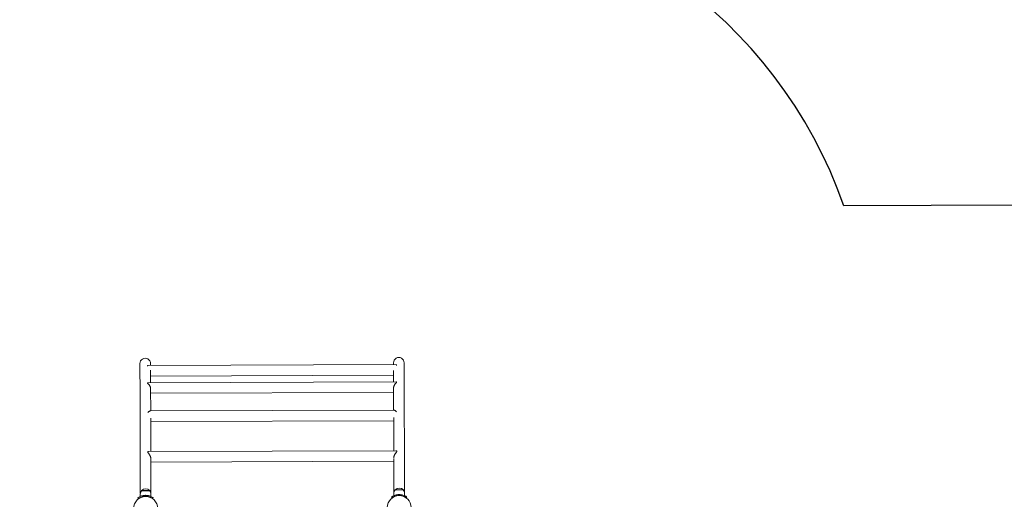
# Model space of a CAD drawing. Units: millimetres. Extents: x -671 to 15741, y 263 to 13099.
# Drawn here: x 9482 to 12611, y 6799 to 8322 of the extents above; entities that cross this region are included whole.
import ezdxf

# ---------------------------------------------------------------- set-up
doc = ezdxf.new("R2010")
doc.units = ezdxf.units.MM
doc.layers.add('Dimensions', color=7, linetype='Continuous')
doc.layers.add('Safetyarea', color=131, linetype='Continuous')
doc.layers.add('Widoczne (ISO)', color=7, linetype='Continuous', lineweight=15)
doc.styles.get("Standard").update_dxf_attribs({"font": 'arial.ttf'})
doc.dimstyles.new('Leikkiset keinu', dxfattribs={"dimtxt": 150, "dimasz": 2.5, "dimexe": 0.06, "dimexo": 0.625, "dimtad": 0, "dimtih": 1, "dimtoh": 1, "dimdec": 0, "dimtxsty": 'Standard', "dimcen": 2.5, "dimadec": 0, "dimazin": 0, "dimtfac": 1, "dimtmove": 0, "dimatfit": 3, "dimfxl": 1, "dimarcsym": 0})

# ---------------------------------------------------------------- blocks, each defined once
blk = doc.blocks.new('*D13')
at = {"layer": 'Defpoints', "color": 0}
for p in [(15739.2, 11978.2), (296.4, 6264.2), (15739.2, 6242.6)]:
    blk.add_point(p, dxfattribs=at)
at = {"layer": 'Dimensions', "color": 0, "lineweight": -2}
for p, q in [((296.4, 6264.8), (296.4, 11978.3)), ((298.9, 11978.2), (7742.3, 11978.2)), ((15736.7, 11978.2), (8293.3, 11978.2)), ((15739.2, 6243.2), (15739.2, 11978.3))]:
    blk.add_line(p, q, dxfattribs=at)
at = {"layer": 'Dimensions', "color": 0}
for points in [[(298.9, 11978.6), (298.9, 11977.8), (296.4, 11978.2)], [(15736.7, 11977.8), (15736.7, 11978.6), (15739.2, 11978.2)]]:
    blk.add_solid(points, dxfattribs=at)
at = {"layer": 'Dimensions', "color": 0, "insert": (8017.8, 11978.2), "char_height": 150, "attachment_point": 5}
blk.add_mtext('15443', dxfattribs=at)
blk = doc.blocks.new('*D15')
at = {"layer": 'Defpoints', "color": 0}
for p in [(13867.3, 10487.6), (1891.4, 6263.2), (13867.3, 6234.7)]:
    blk.add_point(p, dxfattribs=at)
at = {"layer": 'Dimensions', "color": 0, "lineweight": -2}
for p, q in [((1891.4, 6263.8), (1891.4, 10487.7)), ((1893.9, 10487.6), (7603.9, 10487.6)), ((13864.8, 10487.6), (8154.9, 10487.6)), ((13867.3, 6235.3), (13867.3, 10487.7))]:
    blk.add_line(p, q, dxfattribs=at)
at = {"layer": 'Dimensions', "color": 0}
for points in [[(1893.9, 10488), (1893.9, 10487.2), (1891.4, 10487.6)], [(13864.8, 10487.2), (13864.8, 10488), (13867.3, 10487.6)]]:
    blk.add_solid(points, dxfattribs=at)
at = {"layer": 'Dimensions', "color": 0, "insert": (7879.4, 10487.6), "char_height": 150, "attachment_point": 5}
blk.add_mtext('11976', dxfattribs=at)

msp = doc.modelspace()

# ---------------------------------------------------------------- linework, layer by layer
at = {"layer": 'Safetyarea', "ltscale": 10}
msp.add_lwpolyline([(8831.1, 669.5, 0.5177), (10619.3, 3205.4, 0.317524), (12027.8, 4210.9), (12945.6, 4213.8, 0.213422), (14062.1, 4717.3), (14744, 4719.5, 0.414214), (15740.9, 5722.6), (15739.2, 6242.6, 0.414214), (14736.1, 7239.5), (14054.1, 7237.3, 0.213422), (12934.5, 7733.8), (12101.3, 7731.1, 0.318923), (10682, 8732.3), (10603.2, 8732, 0.516186), (8802.9, 11252.8)], format="xyb", dxfattribs=at)
at = {"layer": 'Widoczne (ISO)'}
for p, q in [((9863.8, 7229.7), (9863.9, 7207.1)), ((9897.6, 7224), (9897.5, 7229.8)), ((10669.8, 7232.2), (10669.8, 7226.4)), ((10704.8, 6819.6), (10703.5, 7232.3)), ((9863.9, 7206.9), (9864.1, 7152.3)), ((9889.5, 7223.9), (10677.9, 7226.4)), ((9897.7, 7169.2), (9897.6, 7209)), ((10669.9, 7207.3), (10670, 7171.6)), ((10678.2, 7171.6), (9889.6, 7169.1)), ((9897.7, 7190.3), (10670, 7192.7)), ((9864.1, 7152.1), (9864.4, 7062.6)), ((9897.8, 7149.7), (9897.8, 7155.7)), ((9898, 7079.4), (9897.8, 7149.5)), ((10670.1, 7137.9), (9897.8, 7135.5)), ((10670.1, 7150.7), (10670.3, 7081.8)), ((9897.1, 7079.4), (10671.2, 7081.8)), ((9864.4, 7062.3), (9864.8, 6933.8)), ((9898.4, 6950.6), (9898.1, 7056.5)), ((9898.1, 7045.7), (10670.4, 7048.1)), ((10670.4, 7058.9), (10670.7, 6953)), ((10677.7, 6953), (9891.4, 6950.5)), ((9864.8, 6933.4), (9865.1, 6816.9)), ((9898.8, 6817), (9898.5, 6926)), ((10670.8, 6919.3), (9898.5, 6916.9)), ((10670.8, 6928.4), (10671.1, 6819.5)), ((9895, 6826.8), (9869, 6826.7)), ((9869, 6825.7), (9869, 6826.7)), ((9869, 6825.7), (9895, 6825.8)), ((9895, 6825.8), (9895, 6826.8)), ((10700.9, 6829.3), (10674.9, 6829.2)), ((10675, 6828.2), (10674.9, 6829.2)), ((10675, 6828.2), (10700.9, 6828.3)), ((10700.9, 6828.3), (10700.9, 6829.3)), ((9859.5, 6800.9), (9857.7, 6803.4)), ((9865, 6814.7), (9865, 6807.6)), ((9899, 6814.8), (9899, 6807.7)), ((9904.6, 6801.1), (9906.3, 6803.5)), ((10665.5, 6803.5), (10663.7, 6805.9)), ((10671, 6817.2), (10671, 6810.1)), ((10705, 6817.3), (10705, 6810.2)), ((10710.6, 6803.6), (10712.3, 6806.1))]:
    msp.add_line(p, q, dxfattribs=at)
for centre in [(9882.1, 6769.7), (10688.1, 6772.3)]:
    msp.add_circle(centre, 38, dxfattribs=at)
for centre, radius, start, end in [((9880.7, 7229.7), 16.9, 0.1802, 180.1802), ((10686.7, 7232.3), 16.9, 0.1802, 180.1802), ((9882.1, 6814.7), 17.1, 140.214, 180.1802), ((9882, 6812.3), 19.4, 48.1052, 132.2553), ((9881.9, 6814.7), 17.1, 0.1802, 40.1465), ((10688.1, 6817.3), 17.1, 140.214, 180.1802), ((10688, 6814.9), 19.4, 48.1052, 132.2553), ((10687.9, 6817.3), 17.1, 0.1802, 40.1465)]:
    msp.add_arc(centre, radius, start, end, dxfattribs=at)
for points, knots in [([(9863.9, 7207), (9863.9, 7207), (9863.9, 7207), (9863.9, 7207), (9863.9, 7207), (9863.9, 7207.1), (9863.9, 7207.1), (9863.9, 7207.1), (9863.9, 7207.1), (9863.9, 7207.1), (9863.9, 7207.1), (9863.9, 7207.1), (9863.9, 7207.1), (9863.9, 7207.1), (9863.9, 7207.1), (9863.9, 7207.1), (9863.9, 7207.1), (9863.9, 7207.2), (9863.9, 7207.3), (9863.9, 7207.3), (9863.9, 7207.4), (9863.9, 7207.5), (9863.9, 7207.5), (9863.9, 7207.5), (9863.9, 7207.5), (9863.9, 7207.5), (9863.9, 7207.4), (9863.9, 7207.4), (9863.9, 7207.3), (9863.9, 7207.3), (9863.9, 7207.2), (9863.9, 7207.1), (9863.9, 7207.1), (9863.9, 7207), (9863.9, 7207), (9863.9, 7207), (9863.9, 7207), (9863.9, 7206.9), (9863.9, 7206.9), (9863.9, 7206.9), (9863.9, 7206.9), (9863.9, 7206.9), (9863.9, 7206.9), (9863.9, 7206.9)], [-0.2428536, -0.2428536, -0.2428536, -0.2428536, -0.2399308, -0.2399308, -0.2375179, -0.2375179, -0.236768, -0.236768, -0.2362963, -0.2362963, -0.2358608, -0.2358608, -0.2353009, -0.2353009, -0.2341089, -0.2341089, -0.226212, -0.226212, -0.2102532, -0.2102532, -0.1927662, -0.1927662, -0.1731656, -0.1731656, -0.1534422, -0.1534422, -0.1350962, -0.1350962, -0.1180984, -0.1180984, -0.1027923, -0.1027923, -0.0900885, -0.0900885, -0.0829011, -0.0829011, -0.0801376, -0.0801376, -0.0793492, -0.0793492, -0.0788688, -0.0788688, -0.078744, -0.078744, -0.078744, -0.078744]), ([(9889.5, 7223.9), (9889.3, 7223.9), (9889.2, 7223.9), (9888.8, 7223.8), (9888.6, 7223.8), (9888.3, 7223.5), (9888.1, 7223.3), (9887.9, 7222.9), (9887.9, 7222.8), (9887.9, 7222.4), (9888, 7222.2), (9888.1, 7221.9), (9888.2, 7221.8), (9888.3, 7221.6)], [7.7938335, 7.7938335, 7.7938335, 7.7938335, 7.8945771, 7.8945771, 7.9793546, 7.9793546, 8.0583755, 8.0583755, 8.1193195, 8.1193195, 8.19372, 8.19372, 8.2876577, 8.2876577, 8.2876577, 8.2876577]), ([(10679.2, 7224.1), (10679.2, 7224.2), (10679.3, 7224.3), (10679.4, 7224.6), (10679.5, 7224.8), (10679.5, 7225.3), (10679.5, 7225.5), (10679.2, 7225.9), (10679.1, 7226), (10678.8, 7226.2), (10678.7, 7226.3), (10678.3, 7226.4), (10678.1, 7226.4), (10677.9, 7226.4)], [13.3612539, 13.3612539, 13.3612539, 13.3612539, 13.4386218, 13.4386218, 13.5252592, 13.5252592, 13.6018849, 13.6018849, 13.6629224, 13.6629224, 13.7384651, 13.7384651, 13.8555076, 13.8555076, 13.8555076, 13.8555076]), ([(9889.6, 7169.1), (9889.4, 7169.1), (9889.2, 7169.1), (9888.9, 7169), (9888.8, 7169), (9888.5, 7168.8), (9888.3, 7168.6), (9888.1, 7168.3), (9888.1, 7168.1), (9888.1, 7167.8), (9888.1, 7167.6), (9888.2, 7167.3), (9888.3, 7167.1), (9888.7, 7166.5), (9889.1, 7166.1), (9890, 7165.3), (9890.4, 7164.9), (9891.4, 7163.9), (9891.9, 7163.4), (9892.9, 7162.2), (9893.4, 7161.6), (9894.3, 7160.3), (9894.8, 7159.5), (9895.6, 7158.1), (9896, 7157.3), (9896.6, 7155.8), (9896.8, 7155.1), (9897.2, 7153.8), (9897.4, 7153.1), (9897.6, 7152), (9897.7, 7151.5), (9897.8, 7150.5), (9897.8, 7150), (9897.8, 7149.5)], [7.831076, 7.831076, 7.831076, 7.831076, 7.921695, 7.921695, 7.989029, 7.989029, 8.058047, 8.058047, 8.110032, 8.110032, 8.169661, 8.169661, 8.267013, 8.267013, 8.604911, 8.604911, 8.87914, 8.87914, 9.178496, 9.178496, 9.477852, 9.477852, 9.777208, 9.777208, 10.056146, 10.056146, 10.295105, 10.295105, 10.50603, 10.50603, 10.665334, 10.665334, 10.824638, 10.824638, 10.824638, 10.824638]), ([(10670.1, 7151.9), (10670.1, 7152.5), (10670.1, 7153.1), (10670.2, 7154.2), (10670.3, 7154.8), (10670.5, 7156), (10670.7, 7156.6), (10671.1, 7157.8), (10671.3, 7158.5), (10671.8, 7159.7), (10672.1, 7160.4), (10672.9, 7161.7), (10673.3, 7162.4), (10674.2, 7163.7), (10674.7, 7164.4), (10675.7, 7165.6), (10676.2, 7166.1), (10677.1, 7167.2), (10677.6, 7167.6), (10678.5, 7168.4), (10678.8, 7168.8), (10679.3, 7169.3), (10679.4, 7169.5), (10679.6, 7169.8), (10679.6, 7170), (10679.7, 7170.5), (10679.6, 7170.7), (10679.5, 7171), (10679.4, 7171.2), (10679.1, 7171.4), (10679, 7171.5), (10678.6, 7171.6), (10678.5, 7171.6), (10678.3, 7171.6), (10678.2, 7171.6), (10678.2, 7171.6)], [10.82463, 10.82463, 10.82463, 10.82463, 11.007741, 11.007741, 11.194309, 11.194309, 11.391266, 11.391266, 11.60604, 11.60604, 11.846697, 11.846697, 12.121814, 12.121814, 12.421177, 12.421177, 12.72054, 12.72054, 13.019902, 13.019902, 13.299945, 13.299945, 13.429523, 13.429523, 13.519707, 13.519707, 13.587267, 13.587267, 13.63923, 13.63923, 13.699376, 13.699376, 13.797733, 13.797733, 13.818257, 13.818257, 13.818257, 13.818257]), ([(9864.1, 7152.2), (9864.1, 7152.2), (9864.1, 7152.2), (9864.1, 7152.3), (9864.1, 7152.3), (9864.1, 7152.3), (9864.1, 7152.3), (9864.1, 7152.3), (9864.1, 7152.3), (9864.1, 7152.3), (9864.1, 7152.3), (9864.1, 7152.3), (9864.1, 7152.3), (9864.1, 7152.3), (9864.1, 7152.3), (9864.1, 7152.3), (9864.1, 7152.4), (9864.1, 7152.4), (9864.1, 7152.5), (9864.1, 7152.6), (9864.1, 7152.6), (9864.1, 7152.7), (9864.1, 7152.7), (9864.1, 7152.7), (9864.1, 7152.7), (9864.1, 7152.7), (9864.1, 7152.6), (9864.1, 7152.6), (9864.1, 7152.5), (9864.1, 7152.4), (9864.1, 7152.4), (9864.1, 7152.3), (9864.1, 7152.3), (9864.1, 7152.2), (9864.1, 7152.2), (9864.1, 7152.1), (9864.1, 7152.1), (9864.1, 7152.1), (9864.1, 7152.1), (9864.1, 7152.1), (9864.1, 7152.1), (9864.1, 7152.1), (9864.1, 7152.1), (9864.1, 7152.1)], [-0.2485442, -0.2485442, -0.2485442, -0.2485442, -0.2413997, -0.2413997, -0.2378258, -0.2378258, -0.2369183, -0.2369183, -0.236387, -0.236387, -0.2359211, -0.2359211, -0.2353447, -0.2353447, -0.2344654, -0.2344654, -0.2306563, -0.2306563, -0.2125753, -0.2125753, -0.1973024, -0.1973024, -0.177889, -0.177889, -0.158045, -0.158045, -0.1393853, -0.1393853, -0.1220471, -0.1220471, -0.106279, -0.106279, -0.0928168, -0.0928168, -0.0837637, -0.0837637, -0.0803341, -0.0803341, -0.0794395, -0.0794395, -0.078911, -0.078911, -0.0787461, -0.0787461, -0.0787461, -0.0787461]), ([(9897.1, 7079.4), (9896.7, 7079.4), (9896.3, 7079.3), (9895.3, 7079.1), (9894.7, 7078.9), (9893.5, 7078.2), (9892.9, 7077.8), (9891.6, 7076.8), (9891, 7076.3), (9890, 7075.1), (9889.6, 7074.6), (9889.3, 7074)], [11.694111, 11.694111, 11.694111, 11.694111, 11.931086, 11.931086, 12.237165, 12.237165, 12.579745, 12.579745, 12.915553, 12.915553, 13.152284, 13.152284, 13.152284, 13.152284]), ([(10679.1, 7076.5), (10678.8, 7076.9), (10678.6, 7077.2), (10678, 7078.1), (10677.6, 7078.5), (10676.6, 7079.4), (10676, 7079.9), (10674.8, 7080.7), (10674.2, 7081), (10673.1, 7081.5), (10672.7, 7081.6), (10672, 7081.8), (10671.6, 7081.8), (10671.2, 7081.8)], [19.321677, 19.321677, 19.321677, 19.321677, 19.478816, 19.478816, 19.705807, 19.705807, 20.005701, 20.005701, 20.350701, 20.350701, 20.565232, 20.565232, 20.779764, 20.779764, 20.779764, 20.779764]), ([(9864.4, 7062.4), (9864.4, 7062.5), (9864.4, 7062.5), (9864.4, 7062.5), (9864.4, 7062.6), (9864.4, 7062.6), (9864.4, 7062.6), (9864.4, 7062.6), (9864.4, 7062.6), (9864.4, 7062.6), (9864.4, 7062.6), (9864.4, 7062.6), (9864.4, 7062.6), (9864.4, 7062.6), (9864.4, 7062.6), (9864.4, 7062.6), (9864.4, 7062.6), (9864.4, 7062.7), (9864.4, 7062.8), (9864.4, 7062.8), (9864.4, 7062.9), (9864.4, 7062.9), (9864.4, 7062.9), (9864.4, 7063), (9864.4, 7063), (9864.4, 7062.9), (9864.4, 7062.9), (9864.4, 7062.8), (9864.4, 7062.8), (9864.4, 7062.7), (9864.4, 7062.7), (9864.4, 7062.6), (9864.4, 7062.5), (9864.4, 7062.4), (9864.4, 7062.4), (9864.4, 7062.3), (9864.4, 7062.3), (9864.4, 7062.3), (9864.4, 7062.3), (9864.4, 7062.3), (9864.4, 7062.3), (9864.4, 7062.3), (9864.4, 7062.3), (9864.4, 7062.3)], [-0.2543944, -0.2543944, -0.2543944, -0.2543944, -0.2478777, -0.2478777, -0.2394155, -0.2394155, -0.2374854, -0.2374854, -0.2367376, -0.2367376, -0.2362207, -0.2362207, -0.2357131, -0.2357131, -0.2349865, -0.2349865, -0.2333073, -0.2333073, -0.215017, -0.215017, -0.204074, -0.204074, -0.1852034, -0.1852034, -0.1654324, -0.1654324, -0.1462656, -0.1462656, -0.1284195, -0.1284195, -0.1120054, -0.1120054, -0.097541, -0.097541, -0.0864767, -0.0864767, -0.0807071, -0.0807071, -0.079605, -0.079605, -0.07901, -0.07901, -0.0787479, -0.0787479, -0.0787479, -0.0787479]), ([(9891.4, 6950.5), (9890.9, 6950.5), (9890.4, 6950.5), (9889.7, 6950.2), (9889.5, 6950), (9889.1, 6949.6), (9888.9, 6949.3), (9888.8, 6948.6), (9888.8, 6948.3), (9889, 6947.6), (9889.2, 6947.2), (9889.7, 6946.4), (9890, 6945.9), (9890.8, 6945), (9891.3, 6944.4), (9892.3, 6943.1), (9892.9, 6942.4), (9894, 6940.8), (9894.5, 6940), (9895.5, 6938.4), (9896, 6937.5), (9896.7, 6935.9), (9897.1, 6935.2), (9897.6, 6933.7), (9897.8, 6933), (9898.1, 6931.7), (9898.2, 6931.1), (9898.4, 6929.7), (9898.5, 6929), (9898.5, 6928.3)], [7.53307, 7.53307, 7.53307, 7.53307, 7.797883, 7.797883, 7.923352, 7.923352, 8.069143, 8.069143, 8.198532, 8.198532, 8.416165, 8.416165, 8.641616, 8.641616, 8.929959, 8.929959, 9.259116, 9.259116, 9.588273, 9.588273, 9.894471, 9.894471, 10.154901, 10.154901, 10.380388, 10.380388, 10.582425, 10.582425, 10.824638, 10.824638, 10.824638, 10.824638]), ([(10670.8, 6930.7), (10670.8, 6931.2), (10670.8, 6931.8), (10670.9, 6932.9), (10671, 6933.5), (10671.2, 6934.6), (10671.4, 6935.2), (10671.8, 6936.5), (10672, 6937.1), (10672.5, 6938.5), (10672.8, 6939.2), (10673.5, 6940.6), (10674, 6941.3), (10674.9, 6942.8), (10675.4, 6943.6), (10676.5, 6945.1), (10677.1, 6945.8), (10678.1, 6947.2), (10678.7, 6947.8), (10679.5, 6948.9), (10679.8, 6949.4), (10680.2, 6950.3), (10680.3, 6950.6), (10680.4, 6951.4), (10680.3, 6951.7), (10679.9, 6952.3), (10679.6, 6952.5), (10679.1, 6952.8), (10678.7, 6952.9), (10678.1, 6953), (10677.9, 6953), (10677.7, 6953)], [10.82463, 10.82463, 10.82463, 10.82463, 11.006821, 11.006821, 11.192481, 11.192481, 11.388408, 11.388408, 11.601943, 11.601943, 11.841033, 11.841033, 12.114174, 12.114174, 12.428214, 12.428214, 12.757378, 12.757378, 13.086543, 13.086543, 13.352836, 13.352836, 13.524752, 13.524752, 13.677891, 13.677891, 13.806339, 13.806339, 14.00989, 14.00989, 14.116273, 14.116273, 14.116273, 14.116273]), ([(9864.8, 6933.6), (9864.8, 6933.6), (9864.8, 6933.7), (9864.8, 6933.7), (9864.8, 6933.8), (9864.8, 6933.8), (9864.8, 6933.8), (9864.8, 6933.8), (9864.8, 6933.8), (9864.8, 6933.8), (9864.8, 6933.8), (9864.8, 6933.8), (9864.8, 6933.8), (9864.8, 6933.8), (9864.8, 6933.8), (9864.8, 6933.8), (9864.8, 6933.8), (9864.8, 6933.9), (9864.8, 6933.9), (9864.8, 6934), (9864.8, 6934), (9864.8, 6934.1), (9864.8, 6934.1), (9864.8, 6934.1), (9864.8, 6934.1), (9864.8, 6934.1), (9864.8, 6934), (9864.8, 6934), (9864.8, 6933.9), (9864.8, 6933.8), (9864.8, 6933.8), (9864.8, 6933.7), (9864.8, 6933.6), (9864.8, 6933.5), (9864.8, 6933.5), (9864.8, 6933.4), (9864.8, 6933.4), (9864.8, 6933.4), (9864.8, 6933.4), (9864.8, 6933.4), (9864.8, 6933.4), (9864.8, 6933.4), (9864.8, 6933.4), (9864.8, 6933.4)], [-0.2605012, -0.2605012, -0.2605012, -0.2605012, -0.2482051, -0.2482051, -0.2396, -0.2396, -0.2375425, -0.2375425, -0.2367537, -0.2367537, -0.2362111, -0.2362111, -0.2356806, -0.2356806, -0.2350427, -0.2350427, -0.2334608, -0.2334608, -0.2205927, -0.2205927, -0.208325, -0.208325, -0.1901969, -0.1901969, -0.170523, -0.170523, -0.1509947, -0.1509947, -0.1328172, -0.1328172, -0.1160101, -0.1160101, -0.1009712, -0.1009712, -0.0887295, -0.0887295, -0.080944, -0.080944, -0.0797052, -0.0797052, -0.079064, -0.079064, -0.0787494, -0.0787494, -0.0787494, -0.0787494]), ([(9857.7, 6803.4), (9857.7, 6803.4), (9858.7, 6804.1), (9860.6, 6805.2), (9862.5, 6806.4), (9865.4, 6808), (9869.2, 6809.2), (9872.5, 6810.3), (9876.3, 6811.1), (9880.3, 6811.2), (9880.9, 6811.3), (9881.4, 6811.3), (9882, 6811.3)], [0, 0, 0, 0, 0.516148, 0.516148, 0.516148, 1.043472, 1.043472, 1.043472, 1.506578, 1.506578, 1.506578, 1.570796, 1.570796, 1.570796, 1.570796]), ([(9882, 6808.3), (9878.1, 6808.3), (9874.2, 6807.6), (9870.9, 6806.6), (9867.2, 6805.5), (9864.3, 6804), (9862.4, 6802.8), (9860.6, 6801.7), (9859.6, 6801), (9859.5, 6800.9), (9859.5, 6800.9), (9859.5, 6800.9), (9859.5, 6800.9)], [-1.570796, -1.570796, -1.570796, -1.570796, -1.085323, -1.085323, -1.085323, -0.540695, -0.540695, -0.540695, -0.029375, -0.029375, -0.029375, 0, 0, 0, 0]), ([(9882, 6811.3), (9886.1, 6811.3), (9890.2, 6810.6), (9893.8, 6809.6), (9897.6, 6808.5), (9900.7, 6807), (9902.8, 6805.8), (9904.8, 6804.6), (9906, 6803.8), (9906.3, 6803.6), (9906.3, 6803.5), (9906.3, 6803.5), (9906.3, 6803.5)], [1.570796, 1.570796, 1.570796, 1.570796, 2.048629, 2.048629, 2.048629, 2.564214, 2.564214, 2.564214, 3.068097, 3.068097, 3.068097, 3.141593, 3.141593, 3.141593, 3.141593]), ([(9904.6, 6801.1), (9904.6, 6801.1), (9903.7, 6801.8), (9901.8, 6802.9), (9900, 6803.9), (9897.3, 6805.4), (9893.8, 6806.5), (9890.7, 6807.5), (9887, 6808.2), (9883.3, 6808.3), (9882.8, 6808.3), (9882.4, 6808.3), (9882, 6808.3)], [-3.141593, -3.141593, -3.141593, -3.141593, -2.616168, -2.616168, -2.616168, -2.093482, -2.093482, -2.093482, -1.622999, -1.622999, -1.622999, -1.570796, -1.570796, -1.570796, -1.570796]), ([(10663.7, 6805.9), (10663.7, 6805.9), (10664.7, 6806.6), (10666.5, 6807.8), (10668.5, 6808.9), (10671.4, 6810.5), (10675.2, 6811.7), (10678.5, 6812.8), (10682.3, 6813.6), (10686.3, 6813.8), (10686.9, 6813.8), (10687.4, 6813.8), (10688, 6813.8)], [0, 0, 0, 0, 0.516148, 0.516148, 0.516148, 1.043472, 1.043472, 1.043472, 1.506578, 1.506578, 1.506578, 1.570796, 1.570796, 1.570796, 1.570796]), ([(10688, 6810.8), (10684.1, 6810.8), (10680.2, 6810.2), (10676.9, 6809.2), (10673.2, 6808), (10670.3, 6806.5), (10668.4, 6805.4), (10666.5, 6804.3), (10665.6, 6803.6), (10665.5, 6803.5), (10665.5, 6803.5), (10665.5, 6803.5), (10665.5, 6803.5)], [-1.570796, -1.570796, -1.570796, -1.570796, -1.085323, -1.085323, -1.085323, -0.540695, -0.540695, -0.540695, -0.029375, -0.029375, -0.029375, 0, 0, 0, 0]), ([(10688, 6813.8), (10692.1, 6813.8), (10696.2, 6813.2), (10699.8, 6812.2), (10703.6, 6811), (10706.7, 6809.5), (10708.8, 6808.3), (10710.8, 6807.1), (10712, 6806.3), (10712.2, 6806.1), (10712.3, 6806.1), (10712.3, 6806.1), (10712.3, 6806.1)], [1.570796, 1.570796, 1.570796, 1.570796, 2.048629, 2.048629, 2.048629, 2.564214, 2.564214, 2.564214, 3.068097, 3.068097, 3.068097, 3.141593, 3.141593, 3.141593, 3.141593]), ([(10710.6, 6803.6), (10710.6, 6803.6), (10709.7, 6804.3), (10707.8, 6805.4), (10706, 6806.5), (10703.3, 6807.9), (10699.8, 6809), (10696.7, 6810), (10693, 6810.7), (10689.3, 6810.8), (10688.8, 6810.8), (10688.4, 6810.8), (10688, 6810.8)], [-3.141593, -3.141593, -3.141593, -3.141593, -2.616168, -2.616168, -2.616168, -2.093482, -2.093482, -2.093482, -1.622999, -1.622999, -1.622999, -1.570796, -1.570796, -1.570796, -1.570796])]:
    msp.add_open_spline(points, degree=3, knots=knots, dxfattribs=at)
for points in [[(9897.8, 7149.2), (9897.8, 7149.3), (9897.8, 7149.4), (9897.8, 7149.6)], [(10670.1, 7152), (10670.1, 7151.9), (10670.1, 7151.7), (10670.1, 7151.6)], [(9898.5, 6927.7), (9898.5, 6927.9), (9898.5, 6928.2), (9898.5, 6928.4)], [(10670.8, 6930.9), (10670.8, 6930.6), (10670.8, 6930.3), (10670.8, 6930.1)]]:
    msp.add_open_spline(points, degree=3, dxfattribs=at)

# ---------------------------------------------------------------- dimensions: what is measured, and where the dimension line sits
at = {"layer": 'Dimensions'}
for base, p1, p2, picture, middle in [((15739.2, 11978.2), (296.4, 6264.2), (15739.2, 6242.6), '*D13', (8017.8, 11978.2)), ((13867.3, 10487.6), (1891.4, 6263.2), (13867.3, 6234.7), '*D15', (7879.4, 10487.6))]:
    dim = msp.add_linear_dim(base=base, p1=p1, p2=p2, dimstyle='Leikkiset keinu', override={"dimlfac": 1}, dxfattribs=at)
    dim.commit()
    dim.dimension.update_dxf_attribs({"geometry": picture, "text_midpoint": middle})

doc.saveas('drawing.dxf')
